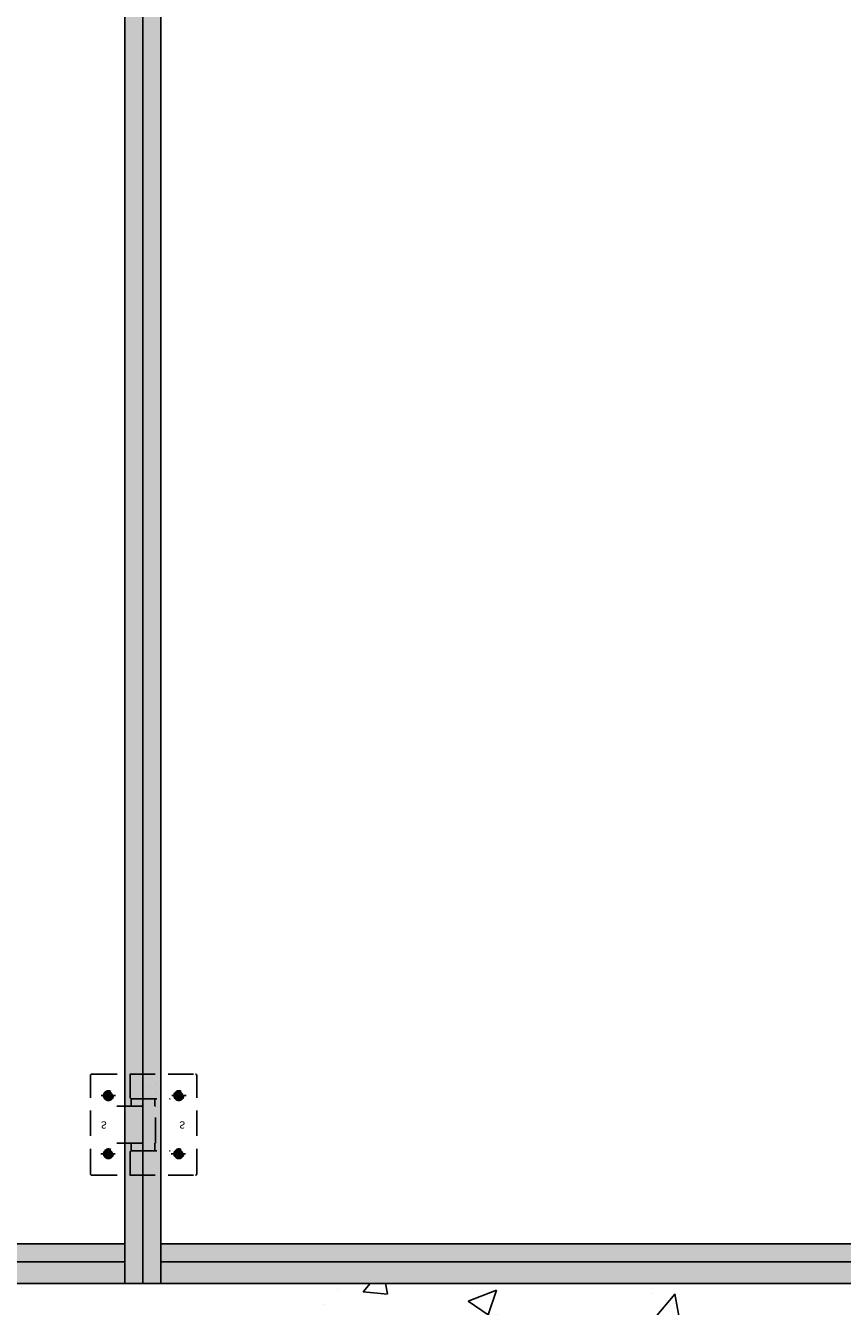
# Model space of a CAD drawing. Extents: x -26264 to -18150, y -24927 to -19227.
# Drawn here: x -22227 to -21208, y -23674 to -22077 of the extents above; entities that cross this region are included whole.
import ezdxf

# ---------------------------------------------------------------- set-up
doc = ezdxf.new("R2010")
doc.units = 0
doc.header["$LTSCALE"] = 5
doc.linetypes.add('TRATTEGGIATA2', pattern=[9.525, 6.35, -3.175])
doc.layers.get('0').update_dxf_attribs({"linetype": 'CONTINUOUS'})
doc.layers.add('AREA166', color=166, linetype='CONTINUOUS')
doc.layers.add('FERRO', color=250, linetype='CONTINUOUS')

msp = doc.modelspace()

# ---------------------------------------------------------------- hatches: boundary and pattern name
at = {"layer": 'AREA166'}
h = msp.add_hatch(dxfattribs=at)
h.set_pattern_fill('DOTS', color=256, scale=6.975, style=0)
h.set_pattern_definition([(0, (-938.521, -2364.588), (5.5364062, 11.0728125), [0, -11.0728125])])
h.paths.add_polyline_path([(-22080.4, -20252.9), (-22102.9, -20252.9), (-22102.9, -23384.9), (-22080.4, -23384.9), (-22080.4, -23376.6)])
h.paths.add_polyline_path([(-22057.9, -20252.9), (-22080.4, -20252.9), (-22080.4, -20261.2), (-22080.4, -23384.9), (-22057.9, -23384.9)])
h.paths.add_polyline_path([(-22080.4, -19991.9), (-22102.9, -19991.9), (-22102.9, -20126.9), (-22080.4, -20126.9), (-22080.4, -20113.5)])
h.paths.add_polyline_path([(-22057.9, -19991.9), (-22080.4, -19991.9), (-22080.4, -20126.9), (-22057.9, -20126.9)])
h.paths.add_polyline_path([(-22057.9, -20222.3), (-22080.4, -20222.3), (-22080.4, -20252.9), (-22057.9, -20252.9)])
h.paths.add_polyline_path([(-22080.4, -20222.3), (-22094.8, -20222.3, 0.414214), (-22096.1, -20223.6), (-22096.1, -20252.9), (-22080.4, -20252.9)])
h.paths.add_polyline_path([(-22096.1, -20223.6, -0.317837), (-22095.2, -20222.4), (-22095.2, -20212.8), (-22102.9, -20212.8), (-22102.9, -20252.9), (-22096.1, -20252.9)])
h.paths.add_polyline_path([(-22080.4, -20166.9), (-22102.9, -20166.9), (-22102.9, -20212.8), (-22080.4, -20212.8)])
h.paths.add_polyline_path([(-22080.4, -20212.8), (-22095.2, -20212.8), (-22095.2, -20222.3), (-22080.4, -20222.3)])
h.paths.add_polyline_path([(-22065.5, -20212.8), (-22080.4, -20212.8), (-22080.4, -20222.3), (-22065.5, -20222.3)])
h.paths.add_polyline_path([(-22057.9, -20157.5), (-22065.5, -20157.5), (-22065.5, -20166.9), (-22064.6, -20166.9), (-22064.6, -20212.8), (-22065.5, -20212.8), (-22065.5, -20222.3), (-22057.9, -20222.3)])
h.paths.add_polyline_path([(-22064.6, -20166.9), (-22080.4, -20166.9), (-22080.4, -20212.8), (-22064.6, -20212.8)])
h.paths.add_polyline_path([(-22065.5, -20157.5), (-22080.4, -20157.5), (-22080.4, -20166.9), (-22065.5, -20166.9)])
h.paths.add_polyline_path([(-22080.4, -20157.5), (-22095.2, -20157.5), (-22095.2, -20166.9), (-22080.4, -20166.9)])
h.paths.add_polyline_path([(-22095.2, -20157.4, -0.317837), (-22096.1, -20156.1), (-22096.1, -20126.9), (-22102.9, -20126.9), (-22102.9, -20166.9), (-22095.2, -20166.9)])
h.paths.add_polyline_path([(-22080.4, -20126.9), (-22096.1, -20126.9), (-22096.1, -20156.1, 0.414214), (-22094.8, -20157.5), (-22080.4, -20157.5)])
h.paths.add_polyline_path([(-22057.9, -20126.9), (-22080.4, -20126.9), (-22080.4, -20157.5), (-22057.9, -20157.5)])
h.paths.add_polyline_path([(-22080.4, -23510.9), (-22102.9, -23510.9), (-22102.9, -23645.9), (-22080.4, -23645.9)])
h.paths.add_polyline_path([(-22057.9, -23510.9), (-22080.4, -23510.9), (-22080.4, -23524.2), (-22080.4, -23645.9), (-22057.9, -23645.9)])
h.paths.add_polyline_path([(-22057.9, -23480.3), (-22080.4, -23480.3), (-22080.4, -23510.9), (-22057.9, -23510.9)])
h.paths.add_polyline_path([(-22080.4, -23480.3), (-22094.8, -23480.3, 0.414214), (-22096.1, -23481.6), (-22096.1, -23510.9), (-22080.4, -23510.9)])
h.paths.add_polyline_path([(-22096.1, -23481.6, -0.317837), (-22095.2, -23480.4), (-22095.2, -23470.8), (-22102.9, -23470.8), (-22102.9, -23510.9), (-22096.1, -23510.9)])
h.paths.add_polyline_path([(-22080.4, -23424.9), (-22102.9, -23424.9), (-22102.9, -23470.8), (-22080.4, -23470.8)])
h.paths.add_polyline_path([(-22080.4, -23470.8), (-22095.2, -23470.8), (-22095.2, -23480.3), (-22080.4, -23480.3)])
h.paths.add_polyline_path([(-22065.5, -23470.8), (-22080.4, -23470.8), (-22080.4, -23480.3), (-22065.5, -23480.3)])
h.paths.add_polyline_path([(-22057.9, -23415.5), (-22065.5, -23415.5), (-22065.5, -23424.9), (-22064.6, -23424.9), (-22064.6, -23470.8), (-22065.5, -23470.8), (-22065.5, -23480.3), (-22057.9, -23480.3)])
h.paths.add_polyline_path([(-22064.6, -23424.9), (-22080.4, -23424.9), (-22080.4, -23470.8), (-22064.6, -23470.8)])
h.paths.add_polyline_path([(-22096.1, -23384.9), (-22102.9, -23384.9), (-22102.9, -23424.9), (-22095.2, -23424.9), (-22095.2, -23415.4, -0.317837), (-22096.1, -23414.1)])
h.paths.add_polyline_path([(-22080.4, -23415.5), (-22095.2, -23415.5), (-22095.2, -23424.9), (-22080.4, -23424.9)])
h.paths.add_polyline_path([(-22065.5, -23415.5), (-22080.4, -23415.5), (-22080.4, -23424.9), (-22065.5, -23424.9)])
h.paths.add_polyline_path([(-22057.9, -23384.9), (-22080.4, -23384.9), (-22080.4, -23415.5), (-22057.9, -23415.5)])
h.paths.add_polyline_path([(-22080.4, -23384.9), (-22096.1, -23384.9), (-22096.1, -23414.1, 0.414214), (-22094.8, -23415.5), (-22080.4, -23415.5)])
for points in [[(-23282.9, -23596.4), (-23288.5, -23618.9), (-22102.9, -23618.9), (-22102.9, -23596.4)], [(-20842.9, -23596.4), (-20885.2, -23596.4), (-22057.9, -23596.4), (-22057.9, -23618.9), (-20842.9, -23618.9)]]:
    msp.add_hatch(color=256, dxfattribs=at).paths.add_polyline_path(points)
h = msp.add_hatch(dxfattribs=at)
h.set_pattern_fill('FLEX', color=250, scale=3.483, angle=90, style=0)
h.set_pattern_definition([(90, (-938.52, -2409.588), (-22.11705, 1e-15), [22.11705, -22.11705]), (135, (-938.52, -2387.471), (-22.1170596, 3e-15), [5.529262, -20.21972, 5.529262, -31.278246])])
h.paths.add_polyline_path([(-20842.9, -23618.9), (-22057.9, -23618.9), (-22057.9, -23645.9), (-20842.9, -23645.9)])
h.paths.add_polyline_path([(-22102.9, -23618.9), (-22800.4, -23618.9), (-22800.4, -23645.9), (-22102.9, -23645.9)])
h.paths.add_polyline_path([(-22800.4, -23618.9), (-23295.4, -23618.9), (-23295.4, -23645.9), (-22800.4, -23645.9)])
h = msp.add_hatch(dxfattribs=at)
h.set_pattern_fill('FLEX', color=250, scale=3.483, angle=90, style=0)
h.set_pattern_definition([(90, (321.48, -2409.588), (-22.11705, 1e-15), [22.11705, -22.11705]), (135, (321.48, -2387.471), (-22.1170596, 3e-15), [5.529262, -20.21972, 5.529262, -31.278246])])
h.paths.add_polyline_path([(-19582.9, -23618.9), (-20797.9, -23618.9), (-20797.9, -23645.9), (-19582.9, -23645.9)])
h.paths.add_polyline_path([(-20842.9, -23618.9), (-21540.4, -23618.9), (-21540.4, -23645.9), (-20842.9, -23645.9)])
h.paths.add_polyline_path([(-21540.4, -23618.9), (-22035.4, -23618.9), (-22035.4, -23645.9), (-21540.4, -23645.9)])
h = msp.add_hatch(dxfattribs=at)
h.set_pattern_fill('AR-CONC', color=250, scale=2, style=0)
h.set_pattern_definition([(50, (0, 0), (364.3693, -31.8782), [38.1, -419.1]), (355, (0, 0), (-70.4857, 382.1133), [30.48, -335.28]), (100.451, (30.36, -2.66), (293.885, 350.2334), [32.38, -356.18]), (46.1842, (0, 101.6), (542.158, -84.0847), [57.15, -628.65]), (96.6356, (45.2, 94.6), (474.8085, 494.851), [48.57, -534.27]), (351.184, (0, 101.6), (474.809, 494.85), [45.72, -502.92]), (21, (50.8, 76.2), (303.2298, -204.531), [38.1, -419.1]), (326, (50.8, 76.2), (123.604, 368.376), [30.48, -335.28]), (71.4514, (76.07, 59.16), (426.833, 163.8457), [32.38, -356.18]), (37.5, (0, 0), (6.1772, 169.1101), [0, -331.216, 0, -340.36, 0, -336.55]), (7.5, (0, 0), (133.6393, 200.36115), [0, -194.056, 0, -323.596, 0, -128.27]), (327.5, (-113.28, 0), (271.1812, -11.4575), [0, -127, 0, -396.24, 0, -525.78]), (317.5, (-164.08, 0), (296.2584, 50.853), [0, -165.1, 0, -263.144, 0, -373.38])])
h.paths.add_polyline_path([(-18150.3, -23645.9), (-20879.3, -23645.9), (-26264.3, -23645.9), (-26264.3, -24927.3), (-26144.3, -24927.3), (-26144.3, -23847.3), (-23110.5, -23847.3), (-21070.5, -23847.3), (-19570.5, -23847.3), (-19570.5, -24927.3), (-18150.3, -24927.3)])
at = {"layer": 'FERRO', "linetype": 'TRATTEGGIATA2'}
h = msp.add_hatch(dxfattribs=at)
h.set_pattern_fill('DOTS', color=256, scale=6.75, angle=270, style=0)
h.set_pattern_definition([(270, (-859.01, -2409.588), (10.715625, -5.3578125), [0, -10.715625])])
h.paths.add_polyline_path([(-22057.9, -23384.9), (-22080.4, -23384.9), (-22080.4, -23415.5), (-22057.9, -23415.5)])
h = msp.add_hatch(dxfattribs=at)
h.set_pattern_fill('ANSI37', color=256, scale=0.27, style=0)
h.set_pattern_definition([(315, (-22169.0938, -23287.6585), (-0.6061673, -0.6061673), []), (225, (-22169.0938, -23287.6585), (-0.6061673, 0.6061673), [])])
edge = h.paths.add_edge_path()
edge.add_arc((-22035.6, -23484.1), 4.72, 0, 360, ccw=False)
edge = h.paths.add_edge_path()
edge.add_arc((-22035.6, -23411.6), 4.72, 0, 360, ccw=False)
edge = h.paths.add_edge_path()
edge.add_arc((-22123.4, -23411.6), 4.72, 0, 360, ccw=False)
edge = h.paths.add_edge_path()
edge.add_arc((-22123.4, -23484.1), 4.72, 0, 360, ccw=False)

# ---------------------------------------------------------------- linework, layer by layer
for p, q in [((-22102.9, -19991.9), (-22102.9, -23645.9)), ((-22080.4, -19991.9), (-22080.4, -23645.9)), ((-22057.9, -19991.9), (-22057.9, -23645.9)), ((-22102.9, -23596.4), (-23295.4, -23596.4)), ((-20842.9, -23596.4), (-22057.9, -23596.4)), ((-22102.9, -23618.9), (-23295.4, -23618.9)), ((-20842.9, -23618.9), (-22057.9, -23618.9)), ((-20313.5, -23645.9), (-26264.3, -23645.9))]:
    msp.add_line(p, q)
for p, q in [((-22080.4, -23524.2), (-22080.4, -23376.6)), ((-22145.6, -23509.5), (-22145.6, -23386.2)), ((-22144.3, -23384.9), (-22014.7, -23384.9)), ((-22096.1, -23414.1), (-22096.1, -23384.9)), ((-22013.3, -23509.5), (-22013.3, -23386.2)), ((-22114.4, -23411.6), (-22132.3, -23411.6)), ((-22026.6, -23411.6), (-22044.5, -23411.6)), ((-22112.9, -23424.9), (-22064.6, -23424.9)), ((-22112.9, -23424.9), (-22064.6, -23424.9)), ((-22095.2, -23424.9), (-22095.2, -23415.5)), ((-22094.8, -23415.5), (-22046.4, -23415.5)), ((-22065.5, -23424.9), (-22065.5, -23415.5)), ((-22064.6, -23470.8), (-22064.6, -23424.9)), ((-22112.9, -23470.8), (-22064.6, -23470.8)), ((-22112.9, -23470.8), (-22064.6, -23470.8)), ((-22095.2, -23480.3), (-22095.2, -23470.8)), ((-22065.5, -23480.3), (-22065.5, -23470.8)), ((-22115.1, -23484.1), (-22132.9, -23484.1)), ((-22096.1, -23510.9), (-22096.1, -23481.6)), ((-22094.8, -23480.3), (-22046.4, -23480.3)), ((-22027.2, -23484.2), (-22045.1, -23484.2)), ((-22144.3, -23510.9), (-22014.7, -23510.9))]:
    msp.add_line(p, q, dxfattribs=at)
for centre, radius in [((-22123.4, -23411.6), 6.08), ((-22123.4, -23411.6), 4.72), ((-22035.6, -23411.6), 6.08), ((-22035.6, -23411.6), 4.72), ((-22123.4, -23484.1), 6.08), ((-22123.4, -23484.1), 4.72), ((-22035.6, -23484.1), 6.08), ((-22035.6, -23484.1), 4.72)]:
    msp.add_circle(centre, radius, dxfattribs=at)
for centre, start, end in [((-22144.3, -23386.2), 90, 180), ((-22014.7, -23386.2), 0, 90), ((-22094.8, -23414.1), 180, 270), ((-22094.8, -23481.6), 90, 180), ((-22144.3, -23509.5), 180, 270), ((-22014.7, -23509.5), 270, 0)]:
    msp.add_arc(centre, 1.35, start, end, dxfattribs=at)

# ---------------------------------------------------------------- texts
at = {"layer": 'FERRO', "linetype": 'TRATTEGGIATA2', "extrusion": (0, 0, -1), "char_height": 9, "width": 6.642, "attachment_point": 1, "text_direction": (1, 0, 0)}
for insert in [(-22132.9, -23452.7), (-22035.1, -23452.7)]:
    msp.add_mtext('{\\fArial|b1|i0|c0|p34;\\C7;S}', dxfattribs=dict(at, insert=insert))

doc.saveas('drawing.dxf')
